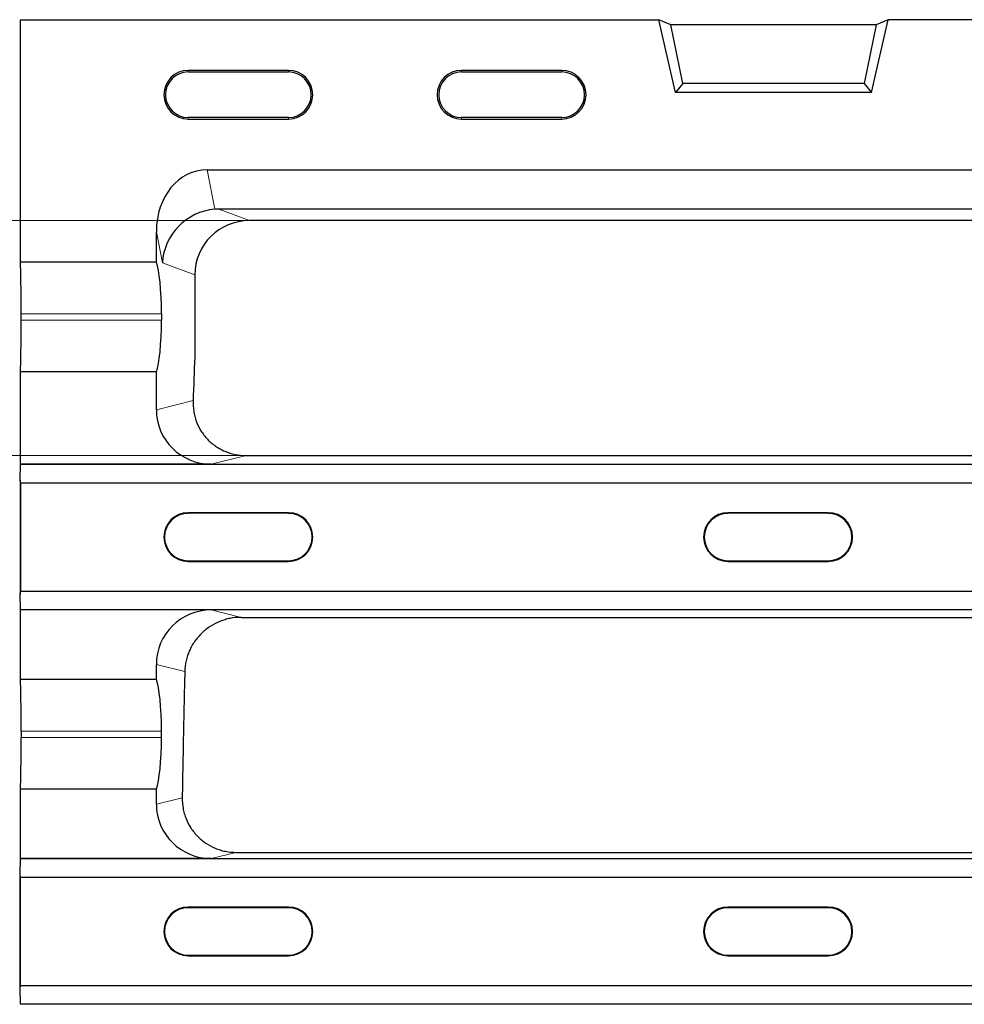
# Model space of a CAD drawing. Units: millimetres. Extents: x 0 to 420, y 0 to 297.
# Drawn here: x 200 to 235, y 164 to 200 of the extents above; entities that cross this region are included whole.
import ezdxf

# ---------------------------------------------------------------- set-up
doc = ezdxf.new("R2010")
doc.units = ezdxf.units.MM
doc.styles.add('SLDTEXTSTYLE0', font='TXT', dxfattribs={"width": 0.605})
doc.dimstyles.new('SLDDIMSTYLE1', dxfattribs={"dimtxt": 3.5, "dimasz": 3.5, "dimexe": 0, "dimexo": 0.0625, "dimgap": 0.875, "dimtad": 1, "dimdec": 0, "dimlfac": 3, "dimrnd": 1e-09, "dimzin": 12, "dimdsep": 46, "dimtxsty": 'SLDTEXTSTYLE0', "dimsah": 1, "dimcen": 0.09, "dimadec": 0, "dimazin": 3, "dimtfac": 1, "dimtdec": 3, "dimtmove": 0, "dimatfit": 0, "dimfxl": 0, "dimfrac": 2, "dimtolj": 1, "dimtzin": 12, "dimarcsym": 0})

# ---------------------------------------------------------------- blocks, each defined once
blk = doc.blocks.new('_D_1')
at = {"color": 7, "linetype": 'Continuous', "lineweight": 0}
for p, q in [((190.058, 192.736), (190.058, 199.467)), ((208.719, 192.736), (189.058, 192.736)), ((190.058, 184.138), (190.058, 192.736)), ((208.59, 184.138), (189.058, 184.138)), ((190.058, 184.138), (190.058, 177.407))]:
    blk.add_line(p, q, dxfattribs=at)
at = {"color": 7, "linetype": 'Continuous', "lineweight": 18}
for points in [[(190.058, 192.736), (190.597, 196.236), (189.52, 196.236)], [(190.058, 184.138), (189.52, 180.638), (190.597, 180.638)]]:
    blk.add_solid(points, dxfattribs=at)
at = {"color": 7, "linetype": 'Continuous', "lineweight": 18, "insert": (185.546, 185.763), "char_height": 3.5, "attachment_point": 1, "rotation": 90, "style": 'SLDTEXTSTYLE0'}
blk.add_mtext('26', dxfattribs=at)

msp = doc.modelspace()

# ---------------------------------------------------------------- linework, layer by layer
at = {"color": 7, "linetype": 'Continuous', "lineweight": 25}
for p, q in [((200.438, 200.086), (223.793, 200.086)), ((200.438, 191.208), (200.438, 200.086)), ((224.409, 197.42), (223.793, 200.086)), ((224.233, 199.894), (223.793, 200.086)), ((231.575, 197.42), (232.191, 200.086)), ((232.191, 200.086), (231.751, 199.894)), ((334.626, 200.086), (232.191, 200.086)), ((224.674, 197.753), (224.233, 199.894)), ((231.751, 199.894), (224.233, 199.894)), ((231.751, 199.894), (231.31, 197.753)), ((210.242, 198.232), (206.575, 198.232)), ((206.575, 198.173), (210.242, 198.173)), ((220.242, 198.232), (216.575, 198.232)), ((216.575, 198.173), (220.242, 198.173)), ((224.674, 197.753), (224.409, 197.42)), ((231.31, 197.753), (224.674, 197.753)), ((231.31, 197.753), (231.575, 197.42)), ((231.575, 197.42), (224.409, 197.42)), ((210.242, 196.507), (206.575, 196.507)), ((206.575, 196.448), (210.242, 196.448)), ((220.242, 196.507), (216.575, 196.507)), ((216.575, 196.448), (220.242, 196.448)), ((207.264, 194.593), (249.053, 194.593)), ((248.623, 193.155), (207.694, 193.155)), ((247.498, 192.736), (208.819, 192.736)), ((205.409, 191.208), (205.409, 192.329)), ((205.409, 191.208), (200.438, 191.208)), ((206.814, 190.748), (206.814, 187.736)), ((200.461, 189.093), (200.461, 189.322)), ((205.596, 189.322), (205.596, 189.093)), ((200.438, 187.208), (205.409, 187.208)), ((200.438, 183.822), (200.438, 187.208)), ((205.409, 185.814), (205.409, 187.208)), ((208.69, 184.138), (247.628, 184.138)), ((200.428, 183.247), (200.438, 183.822)), ((200.438, 183.822), (366.38, 183.822)), ((207.419, 183.822), (200.438, 183.822)), ((200.438, 183.822), (200.438, 183.822)), ((200.432, 183.132), (200.428, 183.247)), ((200.428, 183.247), (200.428, 179.064)), ((366.385, 183.132), (200.432, 183.132)), ((200.432, 183.132), (200.432, 179.179)), ((210.242, 182.047), (206.575, 182.047)), ((210.242, 182.024), (206.575, 182.024)), ((229.992, 182.047), (226.325, 182.047)), ((229.992, 182.024), (226.325, 182.024)), ((206.575, 180.287), (210.242, 180.287)), ((206.575, 180.264), (210.242, 180.264)), ((226.325, 180.287), (229.992, 180.287)), ((226.325, 180.264), (229.992, 180.264)), ((200.428, 179.064), (200.432, 179.179)), ((200.438, 178.489), (200.428, 179.064)), ((200.432, 179.179), (366.385, 179.179)), ((366.38, 178.489), (200.438, 178.489)), ((207.419, 178.489), (200.438, 178.489)), ((200.438, 178.489), (200.438, 178.489)), ((200.438, 175.94), (200.438, 178.489)), ((208.509, 178.218), (247.809, 178.218)), ((205.409, 175.94), (205.409, 176.497)), ((205.409, 175.94), (200.438, 175.94)), ((200.461, 174.055), (200.461, 173.826)), ((205.596, 173.826), (205.596, 174.055)), ((200.438, 171.94), (205.409, 171.94)), ((200.438, 169.392), (200.438, 171.94)), ((205.409, 171.383), (205.409, 171.94)), ((200.428, 168.817), (200.438, 169.392)), ((200.438, 169.392), (366.38, 169.392)), ((207.419, 169.392), (200.438, 169.392)), ((200.438, 169.392), (200.438, 169.392)), ((208.334, 169.619), (247.984, 169.619)), ((200.432, 168.702), (200.428, 168.817)), ((200.428, 164.633), (200.428, 168.817)), ((366.385, 168.702), (200.432, 168.702)), ((200.432, 164.748), (200.432, 168.702)), ((210.242, 167.617), (206.575, 167.617)), ((210.242, 167.593), (206.575, 167.593)), ((229.992, 167.617), (226.325, 167.617)), ((229.992, 167.593), (226.325, 167.593)), ((206.575, 165.857), (210.242, 165.857)), ((206.575, 165.833), (210.242, 165.833)), ((226.325, 165.857), (229.992, 165.857)), ((226.325, 165.833), (229.992, 165.833)), ((200.428, 164.633), (200.432, 164.748)), ((200.432, 164.748), (366.385, 164.748)), ((200.438, 164.058), (200.428, 164.633)), ((366.38, 164.058), (200.438, 164.058)), ((200.438, 164.058), (200.438, 164.058))]:
    msp.add_line(p, q, dxfattribs=at)
at = {"color": 8, "linetype": 'Continuous', "lineweight": 18}
for p, q in [((206.575, 198.232), (206.575, 198.173)), ((210.242, 198.232), (210.242, 198.173)), ((216.575, 198.232), (216.575, 198.173)), ((220.242, 198.232), (220.242, 198.173)), ((206.575, 196.448), (206.575, 196.507)), ((210.242, 196.448), (210.242, 196.507)), ((216.575, 196.448), (216.575, 196.507)), ((220.242, 196.448), (220.242, 196.507)), ((207.264, 194.593), (207.546, 193.15)), ((207.694, 193.155), (208.819, 192.736)), ((205.631, 191.189), (205.409, 192.329)), ((206.814, 190.748), (205.631, 191.189)), ((205.596, 189.322), (200.461, 189.322)), ((200.461, 189.093), (205.596, 189.093)), ((205.409, 185.814), (206.753, 186.148)), ((208.69, 184.138), (207.419, 183.822)), ((206.575, 182.024), (206.575, 182.047)), ((210.242, 182.024), (210.242, 182.047)), ((226.325, 182.024), (226.325, 182.047)), ((229.992, 182.024), (229.992, 182.047)), ((206.575, 180.287), (206.575, 180.264)), ((210.242, 180.287), (210.242, 180.264)), ((226.325, 180.287), (226.325, 180.264)), ((229.992, 180.287), (229.992, 180.264)), ((207.419, 178.489), (208.509, 178.218)), ((206.449, 176.239), (205.409, 176.497)), ((205.596, 174.055), (200.461, 174.055)), ((200.461, 173.826), (205.596, 173.826)), ((205.409, 171.383), (206.355, 171.618)), ((208.334, 169.619), (207.419, 169.392)), ((206.575, 167.593), (206.575, 167.617)), ((210.242, 167.593), (210.242, 167.617)), ((226.325, 167.593), (226.325, 167.617)), ((229.992, 167.593), (229.992, 167.617)), ((206.575, 165.857), (206.575, 165.833)), ((210.242, 165.857), (210.242, 165.833)), ((226.325, 165.857), (226.325, 165.833)), ((229.992, 165.857), (229.992, 165.833))]:
    msp.add_line(p, q, dxfattribs=at)
at = {"color": 7, "linetype": 'Continuous', "lineweight": 25}
for centre, radius, start, end in [((206.575, 197.34), 0.892, 90, 270), ((206.575, 197.34), 0.833, 90, 270), ((210.242, 197.34), 0.892, 270, 90), ((210.242, 197.34), 0.833, 270, 90), ((216.575, 197.34), 0.892, 90, 270), ((216.575, 197.34), 0.833, 90, 270), ((220.242, 197.34), 0.892, 270, 90), ((220.242, 197.34), 0.833, 270, 90), ((206.575, 181.155), 0.892, 90, 270), ((206.575, 181.155), 0.868, 90, 270), ((210.242, 181.155), 0.892, 270, 90), ((210.242, 181.155), 0.868, 270, 90), ((226.325, 181.155), 0.892, 90, 270), ((226.325, 181.155), 0.868, 90, 270), ((229.992, 181.155), 0.892, 270, 90), ((229.992, 181.155), 0.868, 270, 90), ((206.575, 166.725), 0.892, 90, 270), ((206.575, 166.725), 0.868, 90, 270), ((210.242, 166.725), 0.892, 270, 90), ((210.242, 166.725), 0.868, 270, 90), ((226.325, 166.725), 0.892, 90, 270), ((226.325, 166.725), 0.868, 90, 270), ((229.992, 166.725), 0.892, 270, 90), ((229.992, 166.725), 0.868, 270, 90)]:
    msp.add_arc(centre, radius, start, end, dxfattribs=at)
for centre, major_axis, ratio, start_param, end_param in [((207.428, 192.129), (0.475, -2.434), 0.806311, 2.985483, 4.47487), ((207.612, 191.189), (1.543, 1.308), 0.952321, 0.924699, 2.414086), ((208.131, 190.995), (-1.469, 1.809), 0.803308, 5.705417, 5.779542), ((208.834, 190.733), (-1.895, 0.707), 0.988937, 5.072975, 6.636488), ((200.426, 189.322), (0, 2), 0.017455, 4.712389, 5.943348), ((205.315, 189.322), (0, 2), 0.140541, 4.712389, 5.943348), ((200.426, 189.093), (0, 2), 0.017455, 3.48143, 4.712389), ((205.315, 189.093), (0, 2), 0.140541, 3.48143, 4.712389), ((207.428, 185.823), (1.961, 0.487), 0.989676, 2.900468, 4.466407), ((207.428, 176.488), (1.961, -0.487), 0.989676, 1.816778, 3.382717), ((200.426, 174.055), (0, 2), 0.017455, 4.712389, 5.943348), ((205.315, 174.055), (0, 2), 0.140541, 4.712389, 5.943348), ((200.426, 173.826), (0, 2), 0.017455, 3.48143, 4.712389), ((205.315, 173.826), (0, 2), 0.140541, 3.48143, 4.712389), ((207.428, 171.393), (1.961, 0.487), 0.989676, 2.900468, 4.466407)]:
    msp.add_ellipse(centre, major_axis=major_axis, ratio=ratio, start_param=start_param, end_param=end_param, dxfattribs=at)
msp.add_open_spline([(206.814, 187.736), (206.793, 187.207), (206.773, 186.678), (206.753, 186.148)], degree=3, dxfattribs=at)
for points, knots in [([(206.753, 186.148), (206.748, 186.019), (206.755, 185.891), (206.785, 185.703), (206.798, 185.64), (206.83, 185.516), (206.849, 185.454), (206.916, 185.272), (206.971, 185.157), (207.107, 184.938), (207.187, 184.833), (207.365, 184.645), (207.464, 184.56), (207.625, 184.448), (207.682, 184.412), (207.797, 184.349), (207.856, 184.32), (208.037, 184.243), (208.163, 184.204), (208.424, 184.151), (208.556, 184.138), (208.69, 184.138)], [0, 0, 0, 0, 0.125, 0.125, 0.1875, 0.1875, 0.25, 0.25, 0.375, 0.375, 0.5, 0.5, 0.625, 0.625, 0.6875, 0.6875, 0.75, 0.75, 0.875, 0.875, 1, 1, 1, 1]), ([(208.509, 178.218), (208.375, 178.218), (208.243, 178.205), (208.049, 178.167), (207.985, 178.151), (207.858, 178.114), (207.795, 178.092), (207.61, 178.017), (207.494, 177.956), (207.272, 177.814), (207.167, 177.73), (206.978, 177.549), (206.893, 177.45), (206.779, 177.289), (206.743, 177.233), (206.678, 177.118), (206.649, 177.06), (206.569, 176.882), (206.528, 176.758), (206.469, 176.501), (206.453, 176.371), (206.449, 176.239)], [0, 0, 0, 0, 0.125, 0.125, 0.1875, 0.1875, 0.25, 0.25, 0.375, 0.375, 0.5, 0.5, 0.625, 0.625, 0.6875, 0.6875, 0.75, 0.75, 0.875, 0.875, 1, 1, 1, 1]), ([(206.449, 176.239), (206.431, 175.472), (206.414, 174.703), (206.383, 173.163), (206.369, 172.391), (206.355, 171.618)], [0, 0, 0, 0, 0.5, 0.5, 1, 1, 1, 1]), ([(206.355, 171.618), (206.353, 171.487), (206.364, 171.358), (206.398, 171.167), (206.413, 171.104), (206.449, 170.978), (206.47, 170.916), (206.543, 170.734), (206.602, 170.619), (206.745, 170.401), (206.828, 170.298), (207.011, 170.113), (207.111, 170.029), (207.33, 169.883), (207.446, 169.821), (207.626, 169.746), (207.688, 169.724), (207.813, 169.686), (207.877, 169.67), (208.071, 169.632), (208.202, 169.619), (208.334, 169.619)], [0, 0, 0, 0, 0.125, 0.125, 0.1875, 0.1875, 0.25, 0.25, 0.375, 0.375, 0.5, 0.5, 0.625, 0.625, 0.75, 0.75, 0.8125, 0.8125, 0.875, 0.875, 1, 1, 1, 1])]:
    msp.add_open_spline(points, degree=3, knots=knots, dxfattribs=at)

# ---------------------------------------------------------------- dimensions: what is measured, and where the dimension line sits
at = {"color": 7, "linetype": 'Continuous', "lineweight": 18}
dim = msp.add_linear_dim(base=(190.058, 192.736), p1=(208.69, 184.138), p2=(208.819, 192.736), angle=90, dimstyle='SLDDIMSTYLE1', dxfattribs=at)
dim.commit()
dim.dimension.update_dxf_attribs({"geometry": '_D_1', "text_midpoint": (190.058, 188.437), "dimtype": 160})

doc.saveas('drawing.dxf')
